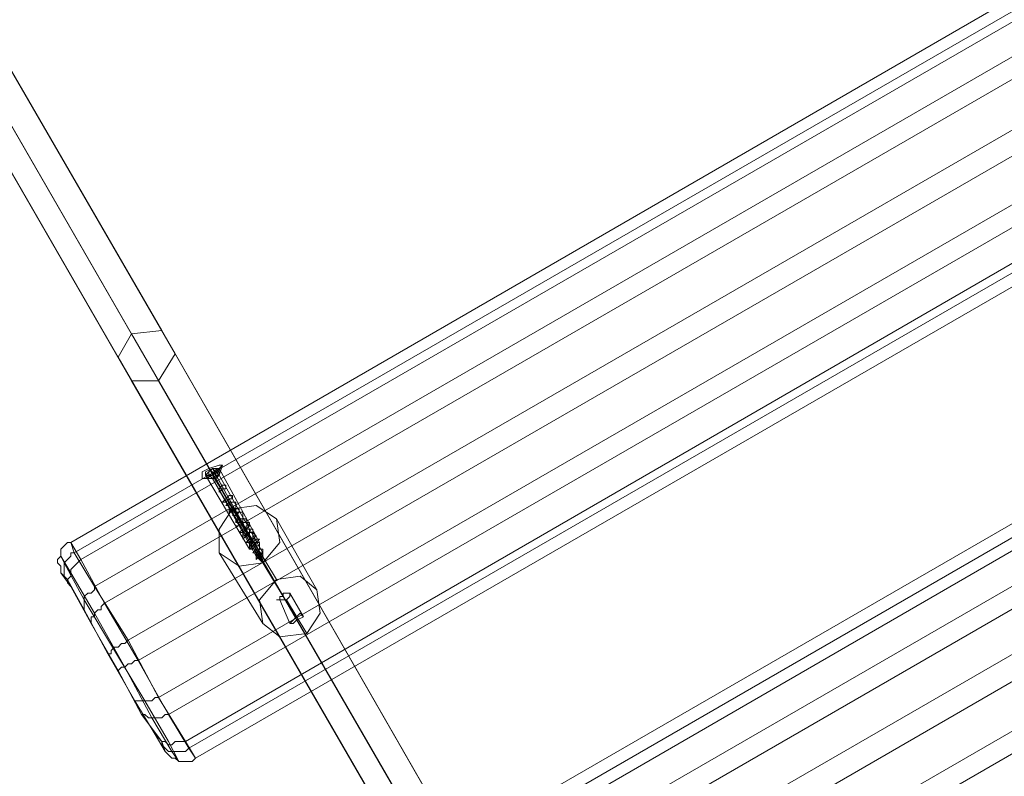
# Model space of a CAD drawing. Units: millimetres. Extents: x 43881 to 54023, y 3762 to 14878.
# Drawn here: x 46719 to 46992, y 12605 to 12815 of the extents above; entities that cross this region are included whole.
import ezdxf

# ---------------------------------------------------------------- set-up
doc = ezdxf.new("R2010")
doc.units = ezdxf.units.MM
doc.layers.add('taifun', color=251, linetype='Continuous', lineweight=9)

msp = doc.modelspace()

# ---------------------------------------------------------------- linework, layer by layer
at = {"layer": 'taifun', "extrusion": (0, 0, -1), "flags": 128}
for points in [[(-46961.45, 12362.23), (-46968.93, 12362.23), (-46758.64, 12728.61), (-46750.23, 12727.67), (-46746.49, 12721.13), (-46637.14, 12910.86), (-46640.87, 12917.4), (-46646.48, 12908.06), (-46634.33, 12928.62)], [(-47163.33, 12911.79), (-47163.33, 12912.73), (-47162.39, 12913.66), (-47161.46, 12913.66), (-47160.53, 12914.6), (-47159.59, 12914.6), (-47158.66, 12914.6), (-47157.72, 12914.6), (-47156.79, 12914.6), (-47154.92, 12913.66), (-47158.66, 12908.99), (-46736.21, 12665.05), (-46733.4, 12669.73), (-46732.47, 12669.73), (-46731.53, 12668.79), (-46730.6, 12667.86), (-46730.6, 12665.99), (-46729.66, 12665.05), (-46729.66, 12664.12), (-46730.6, 12663.18), (-46730.6, 12661.31)], [(-47165.2, 12908.99), (-47164.26, 12909.92), (-47163.33, 12910.86), (-47162.39, 12911.79), (-47160.53, 12911.79), (-47159.59, 12911.79), (-47158.66, 12911.79), (-47157.72, 12911.79), (-47156.79, 12910.86), (-47154.92, 12913.66), (-46733.4, 12669.73), (-46734.34, 12666.92), (-46733.4, 12666.92), (-46733.4, 12665.99), (-46732.47, 12665.05), (-46731.53, 12664.12), (-46731.53, 12663.18), (-46731.53, 12662.25), (-46731.53, 12661.31), (-46731.53, 12660.38), (-46732.47, 12659.45)], [(-46640.87, 12904.32), (-46648.35, 12904.32), (-46757.7, 12714.59), (-46750.23, 12714.59), (-46746.49, 12721.13), (-46750.23, 12714.59), (-46640.87, 12904.32), (-46637.14, 12910.86)], [(-46648.35, 12904.32), (-46653.02, 12910.86), (-46762.38, 12722.07), (-46757.7, 12714.59), (-46750.23, 12714.59), (-46961.45, 12349.15), (-46968.93, 12349.15), (-46970.8, 12346.35), (-46973.6, 12341.67), (-46975.47, 12337.93)], [(-47166.13, 12907.12), (-47165.2, 12908.06), (-47165.2, 12908.99), (-47164.26, 12908.99), (-47163.33, 12908.99), (-47161.46, 12909.92), (-47160.53, 12908.99), (-47159.59, 12908.99), (-47158.66, 12908.99), (-47165.2, 12896.84), (-46742.75, 12652.9), (-46736.21, 12665.05), (-46735.27, 12664.12), (-46734.34, 12663.18), (-46733.4, 12662.25), (-46733.4, 12661.31), (-46733.4, 12660.38), (-46732.47, 12659.45), (-46732.47, 12658.51), (-46733.4, 12657.58)], [(-46737.14, 12651.03), (-46737.14, 12651.97), (-46737.14, 12652.9), (-46737.14, 12653.84), (-46737.14, 12654.77), (-46738.08, 12655.71), (-46739.01, 12655.71), (-46739.94, 12656.64), (-46739.94, 12657.58), (-46734.34, 12666.92), (-47156.79, 12910.86)], [(-47162.39, 12901.51), (-46739.94, 12657.58), (-46749.29, 12642.62), (-46757.7, 12626.73), (-46765.18, 12614.58), (-47186.7, 12858.52)], [(-47183.89, 12876.28), (-47183.89, 12875.34), (-47183.89, 12874.41), (-47182.96, 12873.47), (-47182.96, 12872.54), (-47182.02, 12872.54), (-47181.09, 12871.61), (-47180.15, 12870.67), (-47171.74, 12886.56), (-46749.29, 12642.62), (-46748.36, 12641.69), (-46747.42, 12641.69), (-46746.49, 12640.75), (-46745.55, 12640.75), (-46744.62, 12639.82), (-46744.62, 12638.88), (-46743.68, 12638.88)], [(-47189.5, 12866), (-47190.43, 12866), (-47190.43, 12865.06), (-47190.43, 12864.13), (-47190.43, 12863.19), (-47189.5, 12862.26), (-47189.5, 12861.32), (-47188.56, 12860.39), (-47187.63, 12859.46), (-47186.7, 12858.52), (-47180.15, 12870.67), (-46757.7, 12626.73), (-46756.77, 12626.73), (-46755.83, 12625.8), (-46754.9, 12625.8), (-46753.96, 12625.8), (-46753.03, 12625.8), (-46752.09, 12625.8), (-46751.16, 12625.8)], [(-47186.7, 12872.54), (-47186.7, 12871.61), (-47186.7, 12870.67), (-47185.76, 12869.74), (-47185.76, 12868.8), (-47184.83, 12867.87), (-47183.89, 12866.93), (-47182.96, 12866), (-47188.56, 12856.65), (-46766.11, 12612.71), (-46765.18, 12611.78), (-46764.24, 12611.78), (-46763.31, 12611.78), (-46762.38, 12611.78), (-46761.44, 12611.78), (-46760.51, 12611.78), (-46759.57, 12612.71), (-46758.64, 12613.65), (-46758.64, 12614.58)], [(-47191.37, 12864.13), (-47191.37, 12863.19), (-47191.37, 12862.26), (-47191.37, 12861.32), (-47191.37, 12860.39), (-47191.37, 12859.46), (-47190.43, 12858.52), (-47190.43, 12857.59), (-47189.5, 12856.65), (-47188.56, 12856.65), (-47190.43, 12853.85), (-46767.98, 12609.91), (-46767.05, 12608.98), (-46765.18, 12608.98), (-46764.24, 12608.98), (-46763.31, 12608.98), (-46762.38, 12609.91), (-46761.44, 12609.91), (-46760.51, 12610.85), (-46759.57, 12611.78)], [(-47226.88, 12802.44), (-47225.95, 12802.44), (-47225.95, 12803.38), (-47225.01, 12804.31), (-47224.08, 12804.31), (-47222.21, 12805.25), (-47221.28, 12805.25), (-47220.34, 12805.25), (-47219.41, 12805.25), (-47218.47, 12804.31), (-47221.28, 12798.7), (-46799.76, 12554.77), (-46796.02, 12560.38), (-46795.09, 12559.44), (-46794.15, 12558.51), (-46794.15, 12557.57), (-46793.22, 12556.64), (-46793.22, 12555.7), (-46793.22, 12554.77), (-46793.22, 12552.9), (-46794.15, 12551.96)], [(-47227.82, 12799.64), (-47227.82, 12800.57), (-47226.88, 12801.51), (-47225.95, 12801.51), (-47225.01, 12802.44), (-47224.08, 12802.44), (-47223.15, 12802.44), (-47222.21, 12802.44), (-47221.28, 12802.44), (-47220.34, 12801.51), (-47218.47, 12804.31), (-46796.02, 12560.38), (-46797.89, 12557.57), (-46796.96, 12556.64), (-46796.02, 12556.64), (-46796.02, 12555.7), (-46795.09, 12554.77), (-46795.09, 12553.83), (-46795.09, 12552.9), (-46795.09, 12551.96), (-46795.09, 12551.03), (-46795.09, 12550.09)], [(-47229.69, 12797.77), (-47228.75, 12798.7), (-47227.82, 12798.7), (-47226.88, 12799.64), (-47225.95, 12799.64), (-47225.01, 12799.64), (-47224.08, 12799.64), (-47223.15, 12799.64), (-47221.28, 12798.7), (-47228.75, 12786.55), (-46806.3, 12542.62), (-46799.76, 12554.77), (-46798.83, 12554.77), (-46797.89, 12553.83), (-46796.96, 12552.9), (-46796.96, 12551.96), (-46796.02, 12551.03), (-46796.02, 12550.09), (-46796.02, 12549.16), (-46796.02, 12548.23), (-46796.96, 12547.29)], [(-46800.7, 12541.68), (-46799.76, 12541.68), (-46799.76, 12542.62), (-46799.76, 12543.55), (-46800.7, 12544.49), (-46801.63, 12545.42), (-46801.63, 12546.36), (-46802.56, 12547.29), (-46803.5, 12547.29), (-46797.89, 12557.57), (-47220.34, 12801.51)], [(-47225.95, 12791.23), (-46803.5, 12547.29), (-46811.91, 12533.27), (-46821.26, 12517.38), (-46827.8, 12505.23), (-47250.25, 12749.17)], [(-47247.45, 12766.93), (-47247.45, 12765.99), (-47247.45, 12765.06), (-47246.51, 12764.12), (-47245.58, 12763.19), (-47245.58, 12762.25), (-47244.64, 12762.25), (-47243.71, 12761.32), (-47234.36, 12777.21), (-46811.91, 12533.27), (-46810.98, 12532.34), (-46810.04, 12531.4), (-46809.11, 12530.47), (-46808.17, 12530.47), (-46807.24, 12529.53)], [(-47253.05, 12756.65), (-47253.05, 12755.71), (-47253.99, 12754.78), (-47253.99, 12753.84), (-47253.05, 12752.91), (-47253.05, 12751.97), (-47253.05, 12751.04), (-47252.12, 12751.04), (-47251.18, 12750.1), (-47250.25, 12749.17), (-47243.71, 12761.32), (-46821.26, 12517.38), (-46820.32, 12516.45), (-46819.39, 12516.45), (-46818.45, 12516.45), (-46817.52, 12516.45), (-46816.58, 12515.51), (-46815.65, 12515.51), (-46815.65, 12516.45), (-46814.71, 12516.45)], [(-46968.93, 12362.23), (-46972.67, 12355.69), (-46762.38, 12722.07), (-46758.64, 12728.61), (-46762.38, 12722.07), (-46757.7, 12714.59), (-46968.93, 12349.15), (-46972.67, 12355.69)], [(-46769.85, 12687.48), (-46772.66, 12687.48), (-46774.53, 12688.42), (-46773.59, 12689.35), (-46772.66, 12690.29), (-46783.87, 12669.73), (-46778.26, 12679.07)], [(-46775.46, 12691.22), (-46774.53, 12688.42), (-46774.53, 12689.35), (-46773.59, 12689.35), (-46771.72, 12688.42), (-46771.72, 12687.48), (-46772.66, 12687.48), (-46771.72, 12688.42), (-46771.72, 12689.35)], [(-46790.41, 12659.45), (-46784.81, 12668.79), (-46772.66, 12688.42), (-46773.59, 12687.48), (-46785.74, 12665.99), (-46786.68, 12664.12), (-46784.81, 12665.99), (-46772.66, 12687.48), (-46784.81, 12666.92), (-46786.68, 12664.12), (-46785.74, 12666.92), (-46773.59, 12688.42), (-46771.72, 12690.29)], [(-46774.53, 12689.35), (-46773.59, 12690.29)], [(-46774.53, 12690.29), (-46785.74, 12669.73), (-46785.74, 12668.79)], [(-46771.72, 12687.48), (-46770.79, 12688.42), (-46782.94, 12667.86)], [(-46801.63, 12656.64), (-46790.41, 12676.27)], [(-46786.68, 12647.3), (-46774.53, 12666.92)], [(-46786.68, 12664.12), (-46792.28, 12654.77), (-46796.02, 12649.16)], [(-46794.15, 12655.71), (-46797.89, 12649.16)], [(-46746.49, 12634.21), (-46747.42, 12635.15), (-46748.36, 12635.15), (-46749.29, 12636.08), (-46750.23, 12636.08), (-46751.16, 12637.01), (-46752.09, 12637.01), (-46742.75, 12652.9), (-46741.81, 12651.97), (-46741.81, 12651.03), (-46740.88, 12651.03), (-46739.94, 12650.1), (-46739.94, 12649.16), (-46739.01, 12649.16), (-46739.01, 12648.23), (-46739.01, 12647.3)], [(-46791.35, 12653.84), (-46794.15, 12647.3)], [(-46798.83, 12644.49), (-46793.22, 12653.84), (-46796.02, 12648.23)], [(-46753.03, 12622.06), (-46753.96, 12622.06), (-46754.9, 12621.13), (-46755.83, 12621.13), (-46756.77, 12621.13), (-46757.7, 12621.13), (-46758.64, 12621.13), (-46759.57, 12622.06), (-46760.51, 12622.06), (-46766.11, 12612.71), (-46767.98, 12609.91), (-46765.18, 12614.58), (-46764.24, 12614.58), (-46762.38, 12614.58), (-46761.44, 12613.65), (-46760.51, 12613.65), (-46759.57, 12614.58), (-46758.64, 12614.58), (-46757.7, 12615.52), (-46756.77, 12616.45)]]:
    msp.add_lwpolyline(points, dxfattribs=at)
for points in [[(-46649.29, 12917.4), (-46640.87, 12917.4), (-46750.23, 12727.67), (-46758.64, 12728.61), (-46649.29, 12917.4)], [(-47182.96, 12866), (-46760.51, 12622.06), (-46752.09, 12637.01), (-47174.55, 12880.95)], [(-47246.51, 12756.65), (-46824.06, 12512.71), (-46815.65, 12527.66), (-47237.16, 12771.6)], [(-46957.71, 12355.69), (-46961.45, 12362.23), (-46750.23, 12727.67), (-46746.49, 12721.13), (-46957.71, 12355.69)], [(-46771.72, 12690.29), (-46769.85, 12689.35), (-46769.85, 12687.48), (-46770.79, 12687.48), (-46772.66, 12688.42), (-46774.53, 12690.29), (-46775.46, 12691.22), (-46774.53, 12691.22), (-46771.72, 12690.29)], [(-46774.53, 12690.29), (-46773.59, 12690.29), (-46772.66, 12690.29), (-46770.79, 12689.35), (-46770.79, 12688.42), (-46771.72, 12688.42), (-46772.66, 12688.42), (-46774.53, 12689.35), (-46774.53, 12690.29)], [(-46770.79, 12688.42), (-46771.72, 12689.35), (-46772.66, 12690.29), (-46773.59, 12690.29), (-46773.59, 12689.35), (-46771.72, 12688.42), (-46770.79, 12688.42)], [(-46773.59, 12687.48), (-46772.66, 12687.48), (-46773.59, 12688.42), (-46774.53, 12688.42), (-46773.59, 12687.48)], [(-46773.59, 12687.48), (-46772.66, 12687.48), (-46773.59, 12688.42), (-46774.53, 12688.42), (-46773.59, 12687.48)], [(-46774.53, 12688.42), (-46786.68, 12666.92)], [(-46775.46, 12684.68), (-46774.53, 12683.75), (-46774.53, 12684.68), (-46775.46, 12685.61), (-46776.39, 12685.61), (-46776.39, 12684.68), (-46775.46, 12684.68)], [(-46777.33, 12681.88), (-46776.39, 12680.94), (-46775.46, 12680.94), (-46776.39, 12681.88), (-46777.33, 12682.81), (-46778.26, 12682.81), (-46778.26, 12681.88), (-46777.33, 12681.88)], [(-46774.53, 12666.92), (-46774.53, 12673.46), (-46778.26, 12679.07), (-46784.81, 12680.01), (-46790.41, 12676.27), (-46791.35, 12669.73), (-46786.68, 12664.12), (-46780.13, 12663.18), (-46774.53, 12666.92)], [(-46784.81, 12665.05), (-46784.81, 12665.99), (-46785.74, 12665.99), (-46786.68, 12665.99), (-46786.68, 12666.92), (-46786.68, 12667.86), (-46785.74, 12667.86), (-46784.81, 12667.86), (-46783.87, 12666.92), (-46784.81, 12666.92), (-46785.74, 12667.86), (-46785.74, 12668.79), (-46785.74, 12669.73), (-46784.81, 12669.73), (-46784.81, 12668.79), (-46783.87, 12668.79), (-46782.94, 12668.79), (-46783.87, 12668.79), (-46784.81, 12668.79), (-46784.81, 12669.73), (-46784.81, 12670.66), (-46783.87, 12670.66), (-46782.94, 12670.66), (-46782, 12669.73), (-46782.94, 12669.73), (-46783.87, 12670.66), (-46783.87, 12671.6), (-46784.81, 12671.6), (-46783.87, 12671.6), (-46783.87, 12672.53), (-46782.94, 12672.53), (-46782, 12671.6), (-46781.07, 12671.6), (-46782, 12671.6), (-46782.94, 12671.6), (-46782.94, 12672.53), (-46783.87, 12672.53), (-46783.87, 12673.46), (-46782.94, 12673.46), (-46782, 12673.46), (-46781.07, 12673.46), (-46781.07, 12672.53), (-46780.13, 12672.53), (-46781.07, 12672.53), (-46781.07, 12673.46), (-46782, 12673.46), (-46782, 12674.4), (-46782.94, 12674.4), (-46782, 12675.33), (-46781.07, 12675.33), (-46781.07, 12674.4), (-46780.13, 12674.4), (-46781.07, 12674.4), (-46781.07, 12675.33), (-46782, 12675.33), (-46782, 12676.27), (-46781.07, 12676.27), (-46780.13, 12676.27), (-46779.2, 12676.27), (-46779.2, 12675.33), (-46780.13, 12676.27), (-46781.07, 12676.27), (-46781.07, 12677.2), (-46781.07, 12678.14), (-46780.13, 12678.14), (-46779.2, 12678.14), (-46779.2, 12677.2), (-46778.26, 12677.2), (-46779.2, 12677.2), (-46779.2, 12678.14), (-46780.13, 12678.14), (-46780.13, 12679.07), (-46779.2, 12679.07), (-46778.26, 12679.07), (-46777.33, 12679.07), (-46777.33, 12678.14), (-46778.26, 12679.07), (-46779.2, 12679.07), (-46779.2, 12680.01), (-46779.2, 12680.94), (-46778.26, 12680.94), (-46777.33, 12680.94), (-46777.33, 12680.01), (-46776.39, 12680.01), (-46777.33, 12680.94), (-46778.26, 12680.94), (-46779.2, 12680.94), (-46779.2, 12680.01), (-46779.2, 12679.07), (-46778.26, 12679.07), (-46777.33, 12678.14), (-46777.33, 12679.07), (-46778.26, 12679.07), (-46779.2, 12679.07), (-46780.13, 12679.07), (-46780.13, 12678.14), (-46779.2, 12677.2), (-46778.26, 12677.2), (-46779.2, 12677.2), (-46779.2, 12678.14), (-46780.13, 12678.14), (-46781.07, 12678.14), (-46781.07, 12677.2), (-46781.07, 12676.27), (-46780.13, 12676.27), (-46779.2, 12675.33), (-46779.2, 12676.27), (-46780.13, 12676.27), (-46781.07, 12676.27), (-46782, 12676.27), (-46782, 12675.33), (-46781.07, 12675.33), (-46781.07, 12674.4), (-46780.13, 12674.4), (-46779.2, 12674.4), (-46780.13, 12674.4), (-46781.07, 12674.4), (-46781.07, 12675.33), (-46782, 12675.33), (-46782.94, 12675.33), (-46782.94, 12674.4), (-46782, 12673.46), (-46781.07, 12672.53), (-46780.13, 12672.53), (-46781.07, 12673.46), (-46782, 12673.46), (-46782.94, 12673.46), (-46783.87, 12673.46), (-46783.87, 12672.53), (-46782.94, 12672.53), (-46782.94, 12671.6), (-46782, 12671.6), (-46781.07, 12670.66), (-46781.07, 12671.6), (-46782, 12671.6), (-46782.94, 12672.53), (-46783.87, 12672.53), (-46784.81, 12671.6), (-46783.87, 12670.66), (-46782.94, 12669.73), (-46782, 12669.73), (-46782.94, 12670.66), (-46783.87, 12670.66), (-46784.81, 12670.66), (-46785.74, 12670.66), (-46784.81, 12669.73), (-46784.81, 12668.79), (-46783.87, 12668.79), (-46782.94, 12667.86), (-46782.94, 12668.79), (-46783.87, 12668.79), (-46784.81, 12669.73), (-46785.74, 12669.73), (-46785.74, 12668.79), (-46785.74, 12667.86), (-46784.81, 12666.92), (-46783.87, 12666.92), (-46784.81, 12667.86), (-46785.74, 12667.86), (-46786.68, 12667.86), (-46786.68, 12666.92), (-46786.68, 12665.99), (-46785.74, 12665.99)], [(-46776.39, 12680.01), (-46777.33, 12680.01), (-46777.33, 12680.94), (-46778.26, 12680.94), (-46779.2, 12680.94), (-46779.2, 12680.01), (-46779.2, 12679.07), (-46778.26, 12679.07), (-46777.33, 12678.14), (-46777.33, 12679.07), (-46778.26, 12679.07), (-46779.2, 12679.07), (-46780.13, 12679.07), (-46780.13, 12678.14), (-46779.2, 12678.14), (-46779.2, 12677.2), (-46778.26, 12677.2), (-46779.2, 12677.2), (-46779.2, 12678.14), (-46780.13, 12678.14), (-46781.07, 12678.14), (-46781.07, 12677.2), (-46781.07, 12676.27), (-46780.13, 12676.27), (-46779.2, 12675.33), (-46779.2, 12676.27), (-46780.13, 12676.27), (-46781.07, 12676.27), (-46782, 12676.27), (-46782, 12675.33), (-46781.07, 12675.33), (-46781.07, 12674.4), (-46780.13, 12674.4), (-46781.07, 12674.4), (-46781.07, 12675.33), (-46782, 12675.33), (-46782.94, 12674.4), (-46782, 12673.46), (-46781.07, 12673.46), (-46781.07, 12672.53), (-46780.13, 12672.53), (-46781.07, 12672.53), (-46781.07, 12673.46), (-46782, 12673.46), (-46782.94, 12673.46), (-46783.87, 12673.46), (-46783.87, 12672.53), (-46782.94, 12672.53), (-46782.94, 12671.6), (-46782, 12671.6), (-46781.07, 12671.6), (-46782, 12671.6), (-46782.94, 12672.53), (-46783.87, 12672.53), (-46783.87, 12671.6), (-46784.81, 12671.6), (-46783.87, 12671.6), (-46783.87, 12670.66), (-46782.94, 12669.73), (-46782, 12669.73), (-46782.94, 12670.66), (-46783.87, 12670.66), (-46784.81, 12670.66), (-46784.81, 12669.73), (-46784.81, 12668.79), (-46783.87, 12668.79), (-46782.94, 12668.79), (-46782.94, 12667.86), (-46782.94, 12668.79), (-46783.87, 12668.79), (-46784.81, 12668.79), (-46784.81, 12669.73), (-46785.74, 12669.73), (-46785.74, 12668.79), (-46785.74, 12667.86), (-46784.81, 12666.92), (-46783.87, 12666.92), (-46784.81, 12667.86), (-46785.74, 12667.86), (-46786.68, 12667.86), (-46786.68, 12666.92), (-46786.68, 12665.99), (-46785.74, 12665.99), (-46784.81, 12665.99), (-46785.74, 12665.99), (-46786.68, 12665.99), (-46786.68, 12666.92), (-46786.68, 12667.86), (-46785.74, 12667.86), (-46784.81, 12667.86), (-46783.87, 12666.92), (-46784.81, 12666.92), (-46785.74, 12667.86), (-46785.74, 12668.79), (-46785.74, 12669.73), (-46784.81, 12669.73), (-46784.81, 12668.79), (-46783.87, 12668.79), (-46782.94, 12668.79), (-46783.87, 12668.79), (-46784.81, 12668.79), (-46784.81, 12669.73), (-46784.81, 12670.66), (-46783.87, 12670.66), (-46782.94, 12670.66), (-46782, 12669.73), (-46782.94, 12669.73), (-46783.87, 12670.66), (-46783.87, 12671.6), (-46784.81, 12671.6), (-46783.87, 12671.6), (-46783.87, 12672.53), (-46782.94, 12672.53), (-46782, 12671.6), (-46781.07, 12671.6), (-46782, 12671.6), (-46782.94, 12671.6), (-46782.94, 12672.53), (-46783.87, 12672.53), (-46783.87, 12673.46), (-46782.94, 12673.46), (-46782, 12673.46), (-46781.07, 12673.46), (-46781.07, 12672.53), (-46780.13, 12672.53), (-46781.07, 12672.53), (-46781.07, 12673.46), (-46782, 12673.46), (-46782.94, 12674.4), (-46782, 12675.33), (-46781.07, 12675.33), (-46781.07, 12674.4), (-46780.13, 12674.4), (-46781.07, 12674.4), (-46781.07, 12675.33), (-46782, 12675.33), (-46782, 12676.27), (-46781.07, 12676.27), (-46780.13, 12676.27), (-46779.2, 12676.27), (-46779.2, 12675.33), (-46780.13, 12676.27), (-46781.07, 12676.27), (-46781.07, 12677.2), (-46781.07, 12678.14), (-46780.13, 12678.14), (-46779.2, 12678.14), (-46779.2, 12677.2), (-46778.26, 12677.2), (-46779.2, 12677.2), (-46779.2, 12678.14), (-46780.13, 12678.14), (-46780.13, 12679.07), (-46779.2, 12679.07), (-46778.26, 12679.07), (-46777.33, 12679.07), (-46777.33, 12678.14), (-46778.26, 12679.07), (-46779.2, 12679.07), (-46779.2, 12680.01), (-46779.2, 12680.94), (-46778.26, 12680.94), (-46777.33, 12680.94), (-46777.33, 12680.01)], [(-46776.39, 12680.01), (-46777.33, 12680.01), (-46777.33, 12680.94), (-46778.26, 12680.94), (-46779.2, 12680.94), (-46779.2, 12680.01), (-46779.2, 12679.07), (-46778.26, 12679.07), (-46777.33, 12678.14), (-46777.33, 12679.07), (-46778.26, 12679.07), (-46779.2, 12679.07), (-46780.13, 12679.07), (-46780.13, 12678.14), (-46779.2, 12677.2), (-46778.26, 12677.2), (-46779.2, 12677.2), (-46779.2, 12678.14), (-46780.13, 12678.14), (-46781.07, 12678.14), (-46781.07, 12677.2), (-46781.07, 12676.27), (-46780.13, 12676.27), (-46779.2, 12675.33), (-46779.2, 12676.27), (-46780.13, 12676.27), (-46781.07, 12676.27), (-46782, 12676.27), (-46782, 12675.33), (-46781.07, 12675.33), (-46781.07, 12674.4), (-46780.13, 12674.4), (-46781.07, 12674.4), (-46781.07, 12675.33), (-46782, 12675.33), (-46782.94, 12675.33), (-46782.94, 12674.4), (-46782, 12673.46), (-46781.07, 12673.46), (-46781.07, 12672.53), (-46780.13, 12672.53), (-46781.07, 12673.46), (-46782, 12673.46), (-46782.94, 12673.46), (-46783.87, 12673.46), (-46783.87, 12672.53), (-46782.94, 12672.53), (-46782.94, 12671.6), (-46782, 12671.6), (-46781.07, 12671.6), (-46782, 12671.6), (-46782.94, 12672.53), (-46783.87, 12672.53), (-46784.81, 12671.6), (-46783.87, 12671.6), (-46783.87, 12670.66), (-46782.94, 12669.73), (-46782, 12669.73), (-46782.94, 12670.66), (-46783.87, 12670.66), (-46784.81, 12670.66), (-46784.81, 12669.73), (-46784.81, 12668.79), (-46783.87, 12668.79), (-46782.94, 12668.79), (-46782.94, 12667.86), (-46782.94, 12668.79), (-46783.87, 12668.79), (-46784.81, 12669.73), (-46785.74, 12669.73), (-46785.74, 12668.79), (-46785.74, 12667.86), (-46784.81, 12666.92), (-46783.87, 12666.92), (-46784.81, 12667.86), (-46785.74, 12667.86), (-46786.68, 12667.86), (-46786.68, 12666.92), (-46786.68, 12665.99), (-46785.74, 12665.99), (-46784.81, 12665.05), (-46785.74, 12665.99), (-46786.68, 12665.99), (-46786.68, 12666.92), (-46786.68, 12667.86), (-46785.74, 12667.86), (-46784.81, 12667.86), (-46783.87, 12666.92), (-46784.81, 12666.92), (-46785.74, 12667.86), (-46785.74, 12668.79), (-46785.74, 12669.73), (-46784.81, 12669.73), (-46784.81, 12668.79), (-46783.87, 12668.79), (-46782.94, 12668.79), (-46782.94, 12667.86), (-46782.94, 12668.79), (-46783.87, 12668.79), (-46784.81, 12668.79), (-46784.81, 12669.73), (-46784.81, 12670.66), (-46783.87, 12670.66), (-46782.94, 12670.66), (-46782, 12669.73), (-46782.94, 12669.73), (-46783.87, 12670.66), (-46783.87, 12671.6), (-46784.81, 12671.6), (-46783.87, 12672.53), (-46782.94, 12672.53), (-46782, 12671.6), (-46781.07, 12671.6), (-46782, 12671.6), (-46782.94, 12671.6), (-46782.94, 12672.53), (-46783.87, 12672.53), (-46783.87, 12673.46), (-46782.94, 12673.46), (-46782, 12673.46), (-46781.07, 12673.46), (-46780.13, 12672.53), (-46781.07, 12672.53), (-46781.07, 12673.46), (-46782, 12673.46), (-46782.94, 12674.4), (-46782.94, 12675.33), (-46782, 12675.33), (-46781.07, 12675.33), (-46781.07, 12674.4), (-46780.13, 12674.4), (-46781.07, 12674.4), (-46781.07, 12675.33), (-46782, 12675.33), (-46782, 12676.27), (-46781.07, 12676.27), (-46780.13, 12676.27), (-46779.2, 12676.27), (-46779.2, 12675.33), (-46780.13, 12676.27), (-46781.07, 12676.27), (-46781.07, 12677.2), (-46781.07, 12678.14), (-46780.13, 12678.14), (-46779.2, 12678.14), (-46779.2, 12677.2), (-46778.26, 12677.2), (-46779.2, 12677.2), (-46779.2, 12678.14), (-46780.13, 12678.14), (-46780.13, 12679.07), (-46779.2, 12679.07), (-46778.26, 12679.07), (-46777.33, 12679.07), (-46777.33, 12678.14), (-46778.26, 12679.07), (-46779.2, 12679.07), (-46779.2, 12680.01), (-46779.2, 12680.94), (-46778.26, 12680.94), (-46777.33, 12680.94), (-46777.33, 12680.01)], [(-46776.39, 12680.01), (-46777.33, 12680.94), (-46778.26, 12680.94), (-46779.2, 12680.94), (-46779.2, 12680.01), (-46779.2, 12679.07), (-46778.26, 12679.07), (-46777.33, 12678.14), (-46777.33, 12679.07), (-46778.26, 12679.07), (-46779.2, 12679.07), (-46780.13, 12679.07), (-46780.13, 12678.14), (-46779.2, 12677.2), (-46778.26, 12677.2), (-46779.2, 12677.2), (-46779.2, 12678.14), (-46780.13, 12678.14), (-46781.07, 12678.14), (-46781.07, 12677.2), (-46781.07, 12676.27), (-46780.13, 12676.27), (-46779.2, 12675.33), (-46779.2, 12676.27), (-46780.13, 12676.27), (-46781.07, 12676.27), (-46782, 12676.27), (-46782, 12675.33), (-46781.07, 12675.33), (-46781.07, 12674.4), (-46780.13, 12674.4), (-46779.2, 12674.4), (-46780.13, 12674.4), (-46781.07, 12674.4), (-46781.07, 12675.33), (-46782, 12675.33), (-46782.94, 12675.33), (-46782.94, 12674.4), (-46782, 12673.46), (-46781.07, 12672.53), (-46780.13, 12672.53), (-46781.07, 12673.46), (-46782, 12673.46), (-46782.94, 12673.46), (-46783.87, 12673.46), (-46783.87, 12672.53), (-46782.94, 12672.53), (-46782.94, 12671.6), (-46782, 12671.6), (-46781.07, 12670.66), (-46781.07, 12671.6), (-46782, 12671.6), (-46782.94, 12672.53), (-46783.87, 12672.53), (-46784.81, 12671.6), (-46783.87, 12670.66), (-46782.94, 12669.73), (-46782, 12669.73), (-46782.94, 12670.66), (-46783.87, 12670.66), (-46784.81, 12670.66), (-46785.74, 12670.66), (-46784.81, 12669.73), (-46784.81, 12668.79), (-46783.87, 12668.79), (-46782.94, 12667.86), (-46782.94, 12668.79), (-46783.87, 12668.79), (-46784.81, 12669.73), (-46785.74, 12669.73), (-46785.74, 12668.79), (-46785.74, 12667.86), (-46784.81, 12666.92), (-46783.87, 12666.92), (-46784.81, 12667.86), (-46785.74, 12667.86), (-46786.68, 12667.86), (-46786.68, 12666.92), (-46786.68, 12665.99), (-46785.74, 12665.99), (-46784.81, 12665.05), (-46785.74, 12665.99), (-46786.68, 12665.99), (-46786.68, 12666.92), (-46786.68, 12667.86), (-46785.74, 12667.86), (-46784.81, 12667.86), (-46783.87, 12666.92), (-46784.81, 12666.92), (-46785.74, 12667.86), (-46785.74, 12668.79), (-46785.74, 12669.73), (-46784.81, 12669.73), (-46783.87, 12668.79), (-46782.94, 12668.79), (-46782.94, 12667.86), (-46783.87, 12668.79), (-46784.81, 12668.79), (-46784.81, 12669.73), (-46785.74, 12670.66), (-46784.81, 12670.66), (-46783.87, 12670.66), (-46782.94, 12670.66), (-46782, 12669.73), (-46782.94, 12669.73), (-46783.87, 12670.66), (-46784.81, 12671.6), (-46783.87, 12672.53), (-46782.94, 12672.53), (-46782, 12671.6), (-46781.07, 12671.6), (-46782, 12671.6), (-46782.94, 12671.6), (-46782.94, 12672.53), (-46783.87, 12672.53), (-46783.87, 12673.46), (-46782.94, 12673.46), (-46782, 12673.46), (-46781.07, 12673.46), (-46780.13, 12672.53), (-46781.07, 12672.53), (-46782, 12673.46), (-46782.94, 12674.4), (-46782.94, 12675.33), (-46782, 12675.33), (-46781.07, 12675.33), (-46781.07, 12674.4), (-46780.13, 12674.4), (-46781.07, 12674.4), (-46781.07, 12675.33), (-46782, 12675.33), (-46782, 12676.27), (-46781.07, 12676.27), (-46780.13, 12676.27), (-46779.2, 12676.27), (-46779.2, 12675.33), (-46780.13, 12676.27), (-46781.07, 12676.27), (-46781.07, 12677.2), (-46781.07, 12678.14), (-46780.13, 12678.14), (-46779.2, 12678.14), (-46779.2, 12677.2), (-46778.26, 12677.2), (-46779.2, 12677.2), (-46780.13, 12678.14), (-46780.13, 12679.07), (-46779.2, 12679.07), (-46778.26, 12679.07), (-46777.33, 12679.07), (-46777.33, 12678.14), (-46778.26, 12679.07), (-46779.2, 12679.07), (-46779.2, 12680.01), (-46779.2, 12680.94), (-46778.26, 12680.94), (-46777.33, 12680.94)], [(-46779.2, 12678.14), (-46778.26, 12678.14), (-46777.33, 12678.14), (-46778.26, 12678.14), (-46778.26, 12679.07), (-46779.2, 12679.07), (-46780.13, 12679.07), (-46779.2, 12679.07), (-46779.2, 12678.14)], [(-46781.07, 12675.33), (-46780.13, 12675.33), (-46779.2, 12675.33), (-46780.13, 12676.27), (-46781.07, 12676.27), (-46782, 12676.27), (-46781.07, 12676.27), (-46781.07, 12675.33)], [(-46782, 12672.53), (-46782, 12671.6), (-46781.07, 12671.6), (-46781.07, 12672.53), (-46782, 12673.46), (-46782.94, 12673.46), (-46782.94, 12672.53), (-46782, 12672.53)], [(-46783.87, 12668.79), (-46782.94, 12668.79), (-46782.94, 12669.73), (-46783.87, 12669.73), (-46784.81, 12670.66), (-46784.81, 12669.73), (-46783.87, 12668.79)], [(-46782.94, 12667.86), (-46783.87, 12667.86), (-46783.87, 12668.79), (-46784.81, 12668.79), (-46785.74, 12668.79), (-46785.74, 12669.73), (-46784.81, 12669.73), (-46783.87, 12669.73), (-46782.94, 12668.79), (-46782.94, 12667.86)], [(-46760.51, 12614.58), (-46753.96, 12625.8), (-46745.55, 12639.82), (-46737.14, 12653.84), (-46731.53, 12664.12), (-46730.6, 12665.99), (-46733.4, 12661.31), (-46739.94, 12650.1), (-46748.36, 12635.15), (-46755.83, 12621.13), (-46761.44, 12611.78), (-46763.31, 12608.98)], [(-46784.81, 12666.92), (-46784.81, 12665.99), (-46785.74, 12665.99), (-46786.68, 12665.99), (-46786.68, 12666.92), (-46785.74, 12666.92), (-46784.81, 12666.92)], [(-46785.74, 12666.92), (-46784.81, 12665.99), (-46785.74, 12665.99), (-46786.68, 12666.92), (-46785.74, 12666.92)], [(-46785.74, 12665.99), (-46785.74, 12665.05), (-46786.68, 12665.99), (-46786.68, 12666.92), (-46785.74, 12665.99)], [(-46785.74, 12665.99), (-46785.74, 12665.05), (-46786.68, 12665.05), (-46786.68, 12665.99), (-46785.74, 12665.99)], [(-46786.68, 12665.99), (-46785.74, 12665.05), (-46786.68, 12665.05), (-46786.68, 12665.99)], [(-46786.68, 12666.92), (-46786.68, 12664.12), (-46786.68, 12666.92)], [(-46737.14, 12651.03), (-46732.47, 12659.45), (-46730.6, 12661.31), (-46733.4, 12657.58), (-46739.01, 12647.3), (-46746.49, 12634.21), (-46753.03, 12622.06), (-46758.64, 12614.58), (-46759.57, 12611.78), (-46756.77, 12616.45), (-46751.16, 12625.8), (-46743.68, 12638.88)], [(-46801.63, 12656.64), (-46796.96, 12660.38), (-46790.41, 12659.45), (-46785.74, 12653.84), (-46786.68, 12647.3), (-46791.35, 12643.56), (-46798.83, 12644.49), (-46802.56, 12650.1), (-46801.63, 12656.64)], [(-46791.35, 12653.84), (-46790.41, 12653.84), (-46791.35, 12653.84), (-46791.35, 12654.77), (-46792.28, 12654.77), (-46792.28, 12655.71), (-46793.22, 12655.71), (-46794.15, 12655.71), (-46794.15, 12654.77), (-46793.22, 12653.84), (-46792.28, 12653.84), (-46791.35, 12653.84)], [(-46797.89, 12649.16), (-46796.96, 12650.1), (-46796.02, 12649.16), (-46795.09, 12648.23), (-46794.15, 12647.3), (-46795.09, 12647.3), (-46796.02, 12648.23), (-46797.89, 12649.16)]]:
    msp.add_lwpolyline(points, close=True, dxfattribs=at)

doc.saveas('drawing.dxf')
